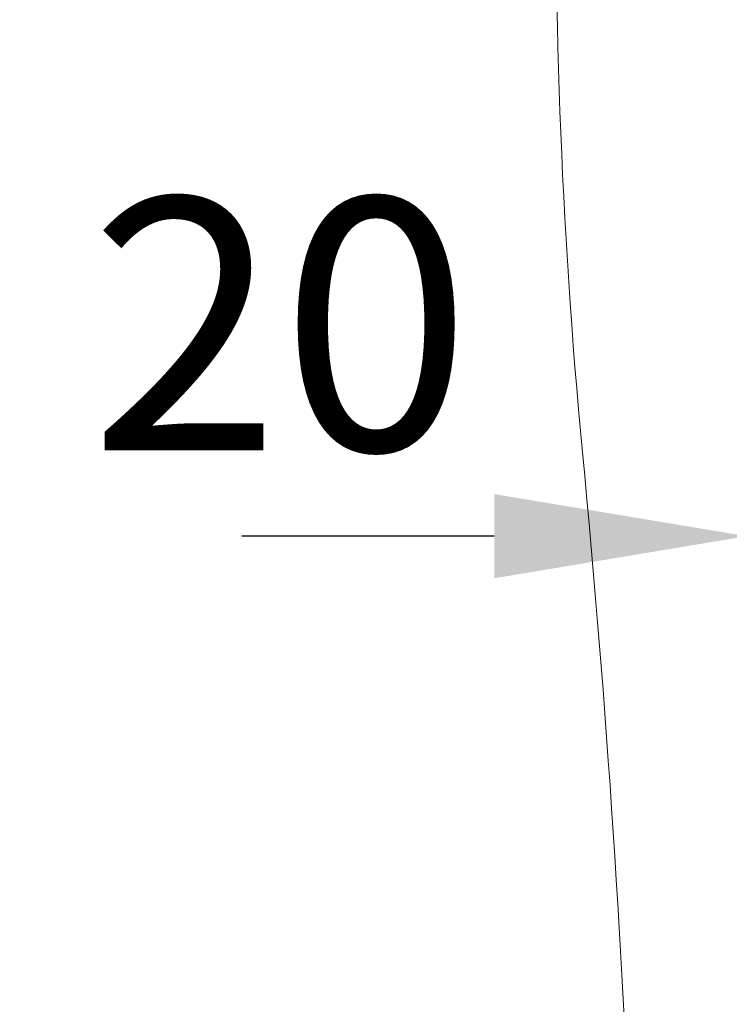
# Model space of a CAD drawing. Units: millimetres. Extents: x 21 to 1209, y -578 to 262.
# Drawn here: x 378 to 406, y 82 to 121 of the extents above; entities that cross this region are included whole.
import ezdxf

# ---------------------------------------------------------------- set-up
doc = ezdxf.new("R2010")
doc.units = ezdxf.units.MM
doc.layers.add('寸法線', color=3, linetype='Continuous', lineweight=15)
doc.layers.add('細線', color=7, linetype='Continuous', lineweight=9)
doc.styles.add('japanese', font='romans.shx', dxfattribs={"bigfont": 'bigfont.shx'})
doc.dimstyles.new('カタログS4', dxfattribs={"dimtxt": 10, "dimasz": 10, "dimexe": 0, "dimexo": 6, "dimgap": 2, "dimtad": 1, "dimdec": 0, "dimdsep": 46, "dimtxsty": 'japanese', "dimcen": 2.5, "dimadec": 0, "dimazin": 0, "dimtfac": 1, "dimtdec": 0, "dimtmove": 2, "dimatfit": 3, "dimfxl": 1, "dimtolj": 1, "dimarcsym": 0})

# ---------------------------------------------------------------- blocks, each defined once
blk = doc.blocks.new('*D9')
at = {"layer": 'Defpoints', "color": 0, "linetype": 'Continuous'}
for p in [(406.621, 100.918), (406.621, 98.644), (426.639, 98.644)]:
    blk.add_point(p, dxfattribs=at)
at = {"layer": '寸法線', "color": 0, "linetype": 'Continuous', "lineweight": -2}
for p, q in [((406.621, 104.644), (406.621, 100.918)), ((426.639, 104.644), (426.639, 100.918)), ((396.621, 100.918), (386.621, 100.918)), ((426.639, 100.918), (406.621, 100.918)), ((436.639, 100.918), (446.639, 100.918))]:
    blk.add_line(p, q, dxfattribs=at)
at = {"layer": '寸法線', "color": 0, "linetype": 'Continuous'}
for points in [[(396.621, 102.585), (396.621, 99.252), (406.621, 100.918)], [(436.639, 102.585), (436.639, 99.252), (426.639, 100.918)]]:
    blk.add_solid(points, dxfattribs=at)
at = {"layer": '寸法線', "color": 0, "linetype": 'Continuous', "insert": (388.147, 109.312), "char_height": 10, "attachment_point": 5, "rotation": 0, "style": 'japanese'}
blk.add_mtext('\\A1;20', dxfattribs=at)
blk = doc.blocks.new('*D13')
at = {"layer": 'Defpoints', "color": 0, "linetype": 'Continuous'}
for p in [(404.119, 167.155), (319.256, 1.24), (344.12, 1.24)]:
    blk.add_point(p, dxfattribs=at)
at = {"layer": '寸法線', "color": 0, "linetype": 'Continuous', "lineweight": -2}
for p, q in [((398.119, 167.155), (319.256, 167.155)), ((319.256, 157.155), (319.256, 11.24)), ((338.12, 1.24), (319.256, 1.24))]:
    blk.add_line(p, q, dxfattribs=at)
at = {"layer": '寸法線', "color": 0, "linetype": 'Continuous'}
for points in [[(317.59, 157.155), (320.923, 157.155), (319.256, 167.155)], [(317.59, 11.24), (320.923, 11.24), (319.256, 1.24)]]:
    blk.add_solid(points, dxfattribs=at)
at = {"layer": '寸法線', "color": 0, "linetype": 'Continuous', "insert": (312.256, 90.478), "char_height": 10, "attachment_point": 5, "rotation": 90, "style": 'japanese'}
blk.add_mtext('\\A1;166', dxfattribs=at)

msp = doc.modelspace()

# ---------------------------------------------------------------- linework, layer by layer
at = {"layer": '細線', "linetype": 'Continuous'}
for centre, radius, start, end in [((631.422, 126.346), 232.36, 178.78506, 185.45713), ((-119.574, 54.6), 522.055, 2.14071, 5.45713)]:
    msp.add_arc(centre, radius, start, end, dxfattribs=at)

# ---------------------------------------------------------------- dimensions: what is measured, and where the dimension line sits
at = {"layer": '寸法線', "linetype": 'Continuous'}
for base, p1, p2, angle, picture, middle in [((319.256, 1.24), (404.119, 167.155), (344.12, 1.24), 270, '*D13', (312.256, 90.478)), ((406.621, 100.918), (426.639, 98.644), (406.621, 98.644), 180, '*D9', (388.147, 109.312))]:
    dim = msp.add_linear_dim(base=base, p1=p1, p2=p2, angle=angle, dimstyle='カタログS4', dxfattribs=at)
    dim.commit()
    dim.dimension.update_dxf_attribs({"geometry": picture, "text_midpoint": middle, "dimtype": 160})

doc.saveas('drawing.dxf')
